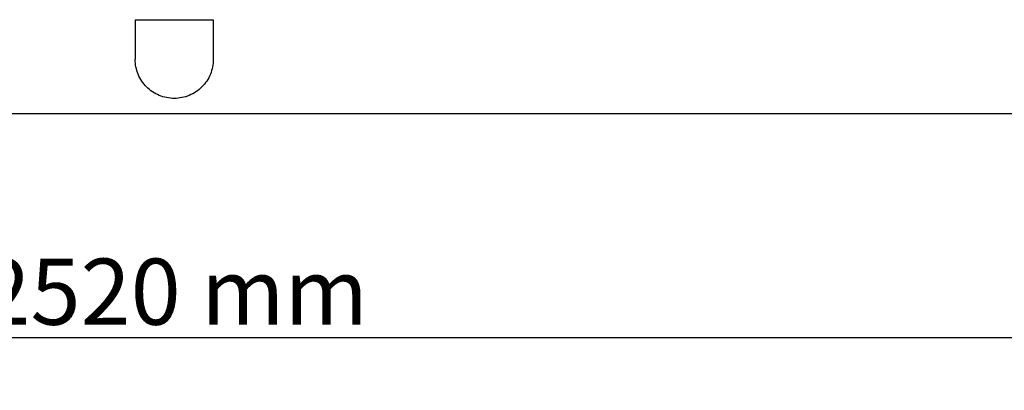
# Model space of a CAD drawing. Units: millimetres. Extents: x 1590 to 7296, y -4609 to 3286.
# Drawn here: x 3427 to 4246, y -2396 to -2088 of the extents above; entities that cross this region are included whole.
import ezdxf

# ---------------------------------------------------------------- set-up
doc = ezdxf.new("R2010")
doc.units = ezdxf.units.MM
doc.header["$LTSCALE"] = 30.734
doc.header["$PDMODE"] = 3
doc.header["$PDSIZE"] = 1
doc.layers.get('0').update_dxf_attribs({"linetype": 'CONTINUOUS'})
doc.layers.get('Defpoints').update_dxf_attribs({"linetype": 'CONTINUOUS'})
doc.layers.add('COTAS', color=7, linetype='CONTINUOUS')
doc.styles.add('ARIAL', font='arial.ttf')
doc.dimstyles.new('Diseño_PlanosFabricacion', dxfattribs={"dimtxt": 55, "dimasz": 60, "dimexe": 10, "dimexo": 10, "dimgap": 10, "dimtad": 1, "dimtih": 1, "dimtoh": 1, "dimdec": 0, "dimzin": 1, "dimdsep": 46, "dimtxsty": 'ARIAL', "dimcen": 15, "dimadec": 0, "dimazin": 0, "dimtp": 0.05, "dimtm": 0.05, "dimtfac": 1, "dimtdec": 0, "dimtofl": 0, "dimtmove": 0, "dimatfit": 3, "dimfxl": 0, "dimtolj": 1, "dimarcsym": 0})

# ---------------------------------------------------------------- blocks, each defined once
blk = doc.blocks.new('*D5')
at = {"layer": 'COTAS', "color": 0, "lineweight": -2}
for p, q in [((4815.32, -1460.56), (4815.32, -2361.87)), ((2295.32, -2002.56), (2295.32, -2361.87)), ((2355.32, -2351.87), (4755.32, -2351.87))]:
    blk.add_line(p, q, dxfattribs=at)
at = {"layer": 'COTAS', "color": 0, "lineweight": 0}
for points in [[(2355.32, -2341.87), (2355.32, -2361.87), (2295.32, -2351.87)], [(4755.32, -2341.87), (4755.32, -2361.87), (4815.32, -2351.87)]]:
    blk.add_solid(points, dxfattribs=at)
at = {"layer": 'Defpoints', "color": 0, "lineweight": 0}
for p in [(4815.32, -1450.56), (2295.32, -1992.56), (4815.32, -2351.87)]:
    blk.add_point(p, dxfattribs=at)
at = {"layer": 'COTAS', "color": 0, "insert": (3555.32, -2313.79), "char_height": 55, "attachment_point": 5, "style": 'ARIAL'}
blk.add_mtext('\\A1;2520 mm', dxfattribs=at)
blk = doc.blocks.new('A$C3BA736D1')
for p, q in [((1301.5, 78.47), (1301.5, 45.56)), ((1328.13, 78.44), (1334, 78.44)), ((1334, 78.44), (1339.84, 78.44)), ((1366.5, 78.47), (1366.5, 45.56)), ((175, 0.5), (2493, 0.5)), ((175, 0.5), (2493, 0.5))]:
    blk.add_line(p, q)
blk.add_arc((1322.41, 6437.92), 6359.48, 269.867976, 270.05155)
for points, knots in [([(1301.5, 78.5), (1301.5, 78.48), (1301.6, 78.51), (1301.71, 78.48), (1301.98, 78.49), (1302.31, 78.48), (1302.75, 78.47), (1303.52, 78.47), (1304.14, 78.47), (1304.59, 78.46)], [0, 0, 0, 0, 0.015999, 0.063515, 0.142612, 0.253147, 0.394656, 0.566637, 1, 1, 1, 1]), ([(1304.59, 78.46), (1304.7, 78.46), (1305.18, 78.46), (1305.67, 78.46), (1306.04, 78.46)], [0, 0, 0, 0, 0.232936, 1, 1, 1, 1]), ([(1306.04, 78.46), (1306.18, 78.46), (1306.75, 78.46), (1307.32, 78.46), (1307.76, 78.46)], [0, 0, 0, 0, 0.236333, 1, 1, 1, 1]), ([(1339.84, 78.44), (1341.81, 78.44), (1348.6, 78.44), (1355.39, 78.44), (1360.21, 78.45)], [0, 0, 0, 0, 0.290488, 1, 1, 1, 1]), ([(1360.21, 78.45), (1361.67, 78.46), (1363.75, 78.49), (1365.83, 78.46), (1366.45, 78.49)], [0, 0, 0, 0, 0.701912, 1, 1, 1, 1]), ([(1366.45, 78.49), (1366.46, 78.49), (1366.47, 78.5), (1366.5, 78.49), (1366.5, 78.5)], [0, 0, 0, 0, 0.744059, 1, 1, 1, 1]), ([(1334, 13.03), (1329.77, 13.03), (1321.22, 14.72), (1310.42, 21.96), (1303.19, 32.77), (1301.5, 41.32), (1301.5, 45.55)], [0, 0, 0, 0, 0.249974, 0.499962, 0.749982, 1, 1, 1, 1]), ([(1366.5, 45.55), (1366.5, 41.32), (1364.81, 32.77), (1357.58, 21.96), (1346.78, 14.72), (1338.23, 13.03), (1334, 13.03)], [0, 0, 0, 0, 0.250022, 0.500046, 0.750032, 1, 1, 1, 1])]:
    blk.add_open_spline(points, degree=3, knots=knots)

msp = doc.modelspace()

# ---------------------------------------------------------------- block references
msp.add_blockref('A$C3BA736D1', (2221.32, -2166.06))

# ---------------------------------------------------------------- dimensions: what is measured, and where the dimension line sits
at = {"layer": 'COTAS'}
dim = msp.add_linear_dim(base=(4815.32, -2351.87), p1=(2295.32, -1992.56), p2=(4815.32, -1450.56), dimstyle='Diseño_PlanosFabricacion', override={"dimpost": ' mm'}, dxfattribs=at)
dim.commit()
dim.dimension.update_dxf_attribs({"geometry": '*D5', "text_midpoint": (3555.32, -2351.87), "dimtype": 160})

doc.saveas('drawing.dxf')
